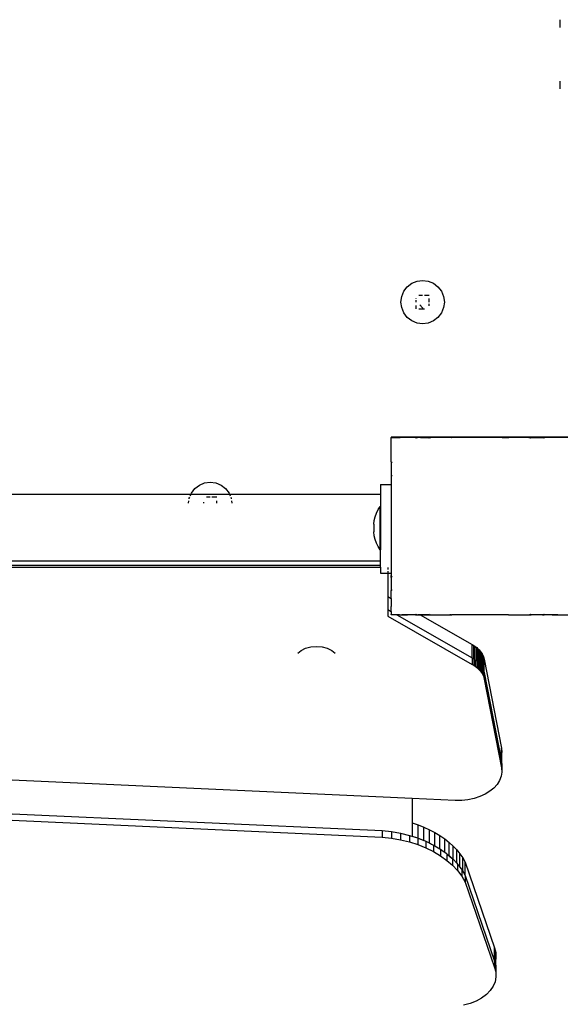
# Model space of a CAD drawing. Units: inches. Extents: x -7775 to 5155, y -6691 to 7139.
# Drawn here: x 2410 to 2654, y 1245 to 1689 of the extents above; entities that cross this region are included whole.
import ezdxf

# ---------------------------------------------------------------- set-up
doc = ezdxf.new("R2010")
doc.units = ezdxf.units.IN
doc.header["$MEASUREMENT"] = 0
doc.layers.add('strefa bezpieczeństwa', color=1, linetype='Continuous')

# ---------------------------------------------------------------- blocks, each defined once
blk = doc.blocks.new('0301')
for p, q in [((2654.05, 1685.43), (2654.05, 1688.89)), ((2654.05, 1657.65), (2654.05, 1661.11)), ((2589.59, 1571.07), (2592.12, 1571.4)), ((2592.12, 1571.4), (2594.65, 1571.07)), ((2583.65, 1566.51), (2585.2, 1568.54)), ((2585.2, 1568.54), (2587.23, 1570.09)), ((2587.23, 1570.09), (2589.59, 1571.07)), ((2594.65, 1571.07), (2597.01, 1570.09)), ((2597.01, 1570.09), (2599.03, 1568.54)), ((2599.03, 1568.54), (2600.59, 1566.51)), ((2582.34, 1561.62), (2582.67, 1564.15)), ((2582.67, 1564.15), (2583.65, 1566.51)), ((2589.09, 1563.37), (2589.09, 1563.22)), ((2589.09, 1562.43), (2589.09, 1561.62)), ((2592.12, 1564.58), (2590.36, 1564.58)), ((2593.82, 1564.58), (2592.91, 1564.58)), ((2595.07, 1564.58), (2593.87, 1564.58)), ((2595.13, 1561.62), (2595.13, 1563.26)), ((2600.59, 1566.51), (2601.57, 1564.15)), ((2601.57, 1564.15), (2601.9, 1561.62)), ((2582.67, 1559.09), (2582.34, 1561.62)), ((2583.65, 1556.73), (2582.67, 1559.09)), ((2589.09, 1560.02), (2589.09, 1558.59)), ((2590.33, 1558.53), (2592.11, 1558.53)), ((2590.8, 1560.31), (2592.11, 1559)), ((2592.11, 1559), (2592.11, 1558.53)), ((2592.11, 1558.53), (2592.95, 1558.53)), ((2595.13, 1559.98), (2595.13, 1560.81)), ((2601.57, 1559.09), (2600.59, 1556.73)), ((2601.9, 1561.62), (2601.57, 1559.09)), ((2585.2, 1554.7), (2583.65, 1556.73)), ((2587.23, 1553.15), (2585.2, 1554.7)), ((2599.03, 1554.7), (2597.01, 1553.15)), ((2600.59, 1556.73), (2599.03, 1554.7)), ((2589.59, 1552.17), (2587.23, 1553.15)), ((2592.12, 1551.84), (2589.59, 1552.17)), ((2594.65, 1552.17), (2592.12, 1551.84)), ((2597.01, 1553.15), (2594.65, 1552.17)), ((2627.94, 1500.76), (2577.94, 1500.76)), ((2577.94, 1500.76), (2577.94, 1500.63)), ((2578.08, 1500.63), (2577.94, 1500.63)), ((2577.94, 1500.6), (2577.94, 1500.63)), ((2577.94, 1500.6), (2578.05, 1500.6)), ((2577.94, 1500.49), (2577.94, 1500.6)), ((2578.05, 1500.6), (2577.94, 1500.49)), ((2577.94, 1489.64), (2577.94, 1500.49)), ((2578.08, 1500.63), (2578.05, 1500.6)), ((2578.08, 1500.63), (2581.87, 1500.63)), ((2581.87, 1500.63), (2581.9, 1500.6)), ((2581.87, 1500.63), (2582.03, 1500.63)), ((2581.9, 1500.6), (2581.97, 1500.6)), ((2581.9, 1500.6), (2581.93, 1500.56)), ((2581.97, 1500.6), (2581.93, 1500.56)), ((2582.03, 1500.63), (2581.97, 1500.6)), ((2588.22, 1500.63), (2582.03, 1500.63)), ((2588.83, 1500.63), (2588.22, 1500.63)), ((2588.85, 1500.6), (2588.22, 1500.63)), ((2589.73, 1500.63), (2588.83, 1500.63)), ((2588.83, 1500.63), (2588.85, 1500.6)), ((2588.85, 1500.6), (2589.73, 1500.6)), ((2588.85, 1500.6), (2589.13, 1500.22)), ((2589.73, 1500.6), (2589.13, 1500.22)), ((2591.18, 1500.63), (2589.73, 1500.6)), ((2591.18, 1500.63), (2594.81, 1500.63)), ((2595.85, 1500.63), (2594.81, 1500.63)), ((2594.81, 1500.63), (2594.82, 1500.6)), ((2594.82, 1500.6), (2595.79, 1500.6)), ((2594.82, 1500.6), (2595.04, 1500.22)), ((2595.79, 1500.6), (2595.04, 1500.22)), ((2595.85, 1500.63), (2595.79, 1500.6)), ((2601.67, 1500.63), (2595.85, 1500.63)), ((2604.91, 1500.6), (2601.67, 1500.63)), ((2604.91, 1500.63), (2601.67, 1500.63)), ((2605.05, 1500.6), (2604.91, 1500.63)), ((2604.91, 1500.6), (2605.05, 1500.6)), ((2604.91, 1500.6), (2604.93, 1500.56)), ((2605.05, 1500.6), (2604.93, 1500.56)), ((2605.16, 1500.63), (2605.05, 1500.6)), ((2627.94, 1500.63), (2605.16, 1500.63)), ((2627.94, 1500.63), (2627.94, 1500.76)), ((2657.71, 1500.76), (2627.94, 1500.76)), ((2627.94, 1500.63), (2630.67, 1500.63)), ((2630.92, 1500.63), (2630.67, 1500.63)), ((2630.78, 1500.6), (2630.67, 1500.63)), ((2630.78, 1500.6), (2630.91, 1500.6)), ((2630.9, 1500.56), (2630.78, 1500.6)), ((2630.92, 1500.63), (2630.9, 1500.56)), ((2639.99, 1500.63), (2630.92, 1500.63)), ((2641.03, 1500.63), (2639.99, 1500.63)), ((2640.05, 1500.6), (2639.99, 1500.63)), ((2640.05, 1500.6), (2641.01, 1500.6)), ((2640.79, 1500.22), (2640.05, 1500.6)), ((2641.01, 1500.6), (2640.79, 1500.22)), ((2641.03, 1500.63), (2641.01, 1500.6)), ((2641.03, 1500.63), (2646.07, 1500.63)), ((2647, 1500.63), (2646.07, 1500.63)), ((2646.12, 1500.6), (2646.07, 1500.63)), ((2646.12, 1500.6), (2646.98, 1500.6)), ((2646.7, 1500.22), (2646.12, 1500.6)), ((2646.98, 1500.6), (2646.7, 1500.22)), ((2647, 1500.63), (2646.98, 1500.6)), ((2653.83, 1500.63), (2647, 1500.63)), ((2653.96, 1500.63), (2653.83, 1500.63)), ((2653.9, 1500.56), (2653.83, 1500.63)), ((2653.96, 1500.63), (2653.9, 1500.56)), ((2657.72, 1500.63), (2653.96, 1500.63)), ((2577.94, 1489.64), (2577.94, 1488.84)), ((2577.94, 1489.64), (2578.3, 1489.38)), ((2578.3, 1489.38), (2577.94, 1488.84)), ((2577.94, 1488.84), (2577.94, 1483.68)), ((2577.94, 1483.68), (2577.94, 1482.78)), ((2577.94, 1483.68), (2578.3, 1483.47)), ((2578.3, 1483.47), (2577.94, 1482.78)), ((2577.94, 1482.78), (2577.94, 1479.34)), ((2489.45, 1477.57), (2491.47, 1479.12)), ((2491.47, 1479.12), (2493.83, 1480.1)), ((2493.83, 1480.1), (2496.36, 1480.43)), ((2496.36, 1480.43), (2498.89, 1480.1)), ((2498.89, 1480.1), (2501.25, 1479.12)), ((2501.25, 1479.12), (2503.28, 1477.57)), ((2573.14, 1479.34), (2577.94, 1479.34)), ((2573.14, 1479.34), (2573.14, 1475.09)), ((2577.94, 1479.34), (2577.94, 1473.72)), ((1938.9, 1475.09), (2487.7, 1475.09)), ((2486.91, 1473.18), (2487.13, 1473.7)), ((2487.38, 1474.3), (2487.7, 1475.09)), ((2487.7, 1475.09), (2487.89, 1475.54)), ((2487.7, 1475.09), (2505.02, 1475.09)), ((2487.89, 1475.54), (2489.45, 1477.57)), ((2496.36, 1473.61), (2494.61, 1473.61)), ((2498.07, 1473.61), (2497.15, 1473.61)), ((2499.32, 1473.61), (2498.12, 1473.61)), ((2503.28, 1477.57), (2504.83, 1475.54)), ((2504.83, 1475.54), (2505.02, 1475.09)), ((2505.02, 1475.09), (2505.35, 1474.3)), ((2505.02, 1475.09), (2573.14, 1475.09)), ((2505.6, 1473.7), (2505.81, 1473.18)), ((2573.14, 1475.09), (2573.14, 1469.52)), ((2577.94, 1473.72), (2577.93, 1473.58)), ((2577.93, 1473.58), (2577.94, 1473.54)), ((2577.94, 1473.54), (2577.94, 1473.51)), ((2577.94, 1473.51), (2577.94, 1447.87)), ((2486.62, 1470.98), (2486.76, 1472.03)), ((2486.88, 1472.94), (2486.91, 1473.18)), ((2493.33, 1471.46), (2493.33, 1470.98)), ((2499.38, 1470.98), (2499.38, 1472.03)), ((2505.81, 1473.18), (2505.84, 1472.94)), ((2505.96, 1472.03), (2506.1, 1470.98)), ((2572.09, 1468.05), (2573, 1469.52)), ((2573.14, 1469.52), (2573, 1469.52)), ((2573, 1449.96), (2573, 1469.52)), ((2573.14, 1469.52), (2573.14, 1449.96)), ((2570.31, 1463.18), (2570.74, 1464.86)), ((2570.74, 1464.86), (2571.34, 1466.49)), ((2571.34, 1466.49), (2572.09, 1468.05)), ((2570.05, 1461.47), (2570.31, 1463.18)), ((2570.05, 1461.47), (2570.05, 1458.01)), ((2570.31, 1456.3), (2570.05, 1458.01)), ((2570.74, 1454.62), (2570.31, 1456.3)), ((2571.34, 1452.99), (2570.74, 1454.62)), ((2572.09, 1451.43), (2571.34, 1452.99)), ((2573, 1449.96), (2572.09, 1451.43)), ((2573.14, 1449.96), (2573, 1449.96)), ((2573.14, 1445.03), (2573.14, 1449.96)), ((2577.94, 1447.87), (2577.92, 1447.71)), ((2577.92, 1447.71), (2577.92, 1447.6)), ((2577.92, 1447.71), (2577.94, 1447.61)), ((2577.92, 1447.6), (2577.94, 1447.61)), ((2577.92, 1447.6), (2577.94, 1447.08)), ((2577.94, 1447.08), (2577.94, 1439.34)), ((2250.01, 1444.99), (2573.14, 1445.03)), ((2256.15, 1443.09), (2573.14, 1443.09)), ((2573.14, 1443.09), (2573.14, 1445.03)), ((2573.14, 1442.06), (2573.14, 1443.09)), ((2256.46, 1442.06), (2573.14, 1442.06)), ((2573.14, 1442.06), (2573.14, 1439.34)), ((2573.14, 1439.34), (2576.37, 1439.34)), ((2576.37, 1442.02), (2576.37, 1441.06)), ((2576.37, 1440.31), (2576.37, 1439.77)), ((2576.37, 1439.45), (2576.37, 1439.34)), ((2576.37, 1439.34), (2576.37, 1428.95)), ((2576.37, 1439.34), (2577.94, 1439.34)), ((2577.94, 1438.69), (2577.92, 1438.45)), ((2577.92, 1438.45), (2577.94, 1438.42)), ((2577.94, 1439.34), (2577.94, 1438.69)), ((2577.94, 1438.42), (2578.3, 1437.72)), ((2577.94, 1437.52), (2577.94, 1438.42)), ((2577.94, 1437.52), (2578.3, 1437.72)), ((2577.94, 1437.52), (2577.94, 1432.64)), ((2577.94, 1432.64), (2577.91, 1432.4)), ((2577.91, 1432.4), (2577.94, 1432.36)), ((2577.94, 1432.36), (2578.3, 1431.81)), ((2577.94, 1432.36), (2577.94, 1431.55)), ((2577.94, 1431.55), (2578.3, 1431.81)), ((2577.94, 1428.05), (2577.94, 1431.55)), ((2576.37, 1428.95), (2577.94, 1428.05)), ((2576.37, 1428.95), (2576.37, 1423)), ((2577.94, 1425.09), (2577.88, 1424.69)), ((2577.88, 1424.69), (2577.95, 1424.61)), ((2577.94, 1428.05), (2577.94, 1425.09)), ((2576.37, 1423), (2577.94, 1422.1)), ((2576.37, 1423), (2576.37, 1420.02)), ((2577.9, 1424.56), (2577.95, 1424.61)), ((2577.9, 1424.56), (2577.94, 1424.39)), ((2577.94, 1422.1), (2577.94, 1424.39)), ((2577.94, 1422.1), (2577.94, 1420.71)), ((2577.94, 1420.63), (2577.94, 1420.71)), ((2577.94, 1420.71), (2578.02, 1420.63)), ((2578.02, 1420.63), (2577.94, 1420.63)), ((2580.52, 1420.63), (2578.02, 1420.63)), ((2580.52, 1420.63), (2614.47, 1401.29)), ((2581.7, 1420.63), (2580.52, 1420.63)), ((2581.7, 1420.63), (2581.89, 1420.58)), ((2581.89, 1420.58), (2581.93, 1420.63)), ((2581.93, 1420.63), (2582.01, 1420.56)), ((2582.01, 1420.56), (2582.41, 1420.63)), ((2582.41, 1420.63), (2582.75, 1420.63)), ((2582.94, 1420.6), (2582.75, 1420.63)), ((2582.75, 1420.63), (2585.3, 1420.63)), ((2585.3, 1420.63), (2582.94, 1420.6)), ((2588.88, 1420.63), (2585.3, 1420.63)), ((2588.88, 1420.63), (2589.13, 1420.98)), ((2588.88, 1420.63), (2588.99, 1420.63)), ((2588.99, 1420.63), (2589.7, 1420.62)), ((2589.13, 1420.98), (2589.7, 1420.62)), ((2589.7, 1420.62), (2589.97, 1420.63)), ((2589.97, 1420.63), (2590.98, 1420.63)), ((2591.03, 1420.6), (2589.97, 1420.63)), ((2590.98, 1420.63), (2594.84, 1420.63)), ((2590.98, 1420.63), (2591.03, 1420.6)), ((2594.84, 1420.63), (2591.03, 1420.6)), ((2591.03, 1420.6), (2614.47, 1407.25)), ((2594.84, 1420.63), (2595.04, 1420.98)), ((2594.84, 1420.63), (2595.73, 1420.63)), ((2595.04, 1420.98), (2595.73, 1420.63)), ((2595.73, 1420.63), (2595.77, 1420.61)), ((2595.77, 1420.61), (2596.03, 1420.63)), ((2596.03, 1420.63), (2604.34, 1420.63)), ((2604.34, 1420.63), (2604.92, 1420.6)), ((2604.93, 1420.63), (2604.34, 1420.63)), ((2604.92, 1420.6), (2604.93, 1420.63)), ((2604.92, 1420.6), (2605.03, 1420.6)), ((2604.93, 1420.63), (2605.03, 1420.6)), ((2605.03, 1420.6), (2605.21, 1420.63)), ((2630.78, 1420.63), (2605.21, 1420.63)), ((2630.78, 1420.63), (2630.86, 1420.62)), ((2630.86, 1420.62), (2630.9, 1420.61)), ((2630.9, 1420.61), (2631.16, 1420.63)), ((2631.16, 1420.63), (2640.11, 1420.63)), ((2640.11, 1420.63), (2640.79, 1420.98)), ((2640.11, 1420.63), (2640.99, 1420.63)), ((2640.99, 1420.63), (2640.79, 1420.98)), ((2646.17, 1420.63), (2640.99, 1420.63)), ((2646.17, 1420.63), (2646.7, 1420.98)), ((2646.17, 1420.63), (2646.96, 1420.63)), ((2646.96, 1420.63), (2646.7, 1420.98)), ((2650.54, 1420.63), (2646.96, 1420.63)), ((2652.94, 1420.6), (2650.54, 1420.63)), ((2650.54, 1420.63), (2653.13, 1420.63)), ((2653.13, 1420.63), (2652.94, 1420.6)), ((2653.13, 1420.63), (2653.74, 1420.63)), ((2653.74, 1420.63), (2653.87, 1420.61)), ((2653.87, 1420.61), (2653.92, 1420.61)), ((2653.92, 1420.61), (2653.98, 1420.63)), ((2653.98, 1420.63), (2657.81, 1420.63)), ((2576.37, 1420.02), (2614.47, 1398.31)), ((2614.47, 1407.25), (2615.18, 1406.81)), ((2614.47, 1401.29), (2614.47, 1407.25)), ((2535.79, 1403.28), (2537.34, 1404.56)), ((2537.34, 1404.56), (2539.37, 1405.54)), ((2539.37, 1405.54), (2541.73, 1406.15)), ((2541.73, 1406.15), (2544.26, 1406.36)), ((2544.26, 1406.36), (2546.79, 1406.15)), ((2546.79, 1406.15), (2549.15, 1405.54)), ((2549.15, 1405.54), (2551.18, 1404.56)), ((2551.18, 1404.56), (2552.73, 1403.29)), ((2615.18, 1406.81), (2615.85, 1406.35)), ((2615.18, 1400.86), (2615.18, 1406.81)), ((2615.85, 1406.35), (2616.48, 1405.87)), ((2615.85, 1400.4), (2615.85, 1406.35)), ((2616.48, 1405.87), (2617.06, 1405.35)), ((2616.48, 1399.91), (2616.48, 1405.87)), ((2617.06, 1405.35), (2617.6, 1404.82)), ((2617.06, 1399.4), (2617.06, 1405.35)), ((2617.6, 1404.82), (2618.08, 1404.26)), ((2617.6, 1398.87), (2617.6, 1404.82)), ((2618.08, 1404.26), (2618.51, 1403.69)), ((2618.08, 1398.31), (2618.08, 1404.26)), ((2618.51, 1403.69), (2618.89, 1403.1)), ((2618.51, 1397.74), (2618.51, 1403.69)), ((2618.89, 1403.1), (2619.22, 1402.49)), ((2618.89, 1397.15), (2618.89, 1403.1)), ((2619.22, 1402.49), (2619.49, 1401.88)), ((2619.22, 1396.54), (2619.22, 1402.49)), ((2614.47, 1401.29), (2615.18, 1400.86)), ((2614.47, 1401.29), (2614.47, 1398.31)), ((2614.47, 1398.31), (2615.18, 1397.88)), ((2615.18, 1400.86), (2615.85, 1400.4)), ((2615.18, 1400.86), (2615.18, 1397.88)), ((2615.85, 1400.4), (2616.48, 1399.91)), ((2615.85, 1400.4), (2615.85, 1397.42)), ((2616.48, 1399.91), (2617.06, 1399.4)), ((2616.48, 1399.91), (2616.48, 1396.93)), ((2617.06, 1399.4), (2617.6, 1398.87)), ((2617.06, 1399.4), (2617.06, 1396.42)), ((2617.6, 1398.87), (2618.08, 1398.31)), ((2617.6, 1398.87), (2617.6, 1395.89)), ((2618.08, 1398.31), (2618.51, 1397.74)), ((2618.08, 1398.31), (2618.08, 1395.33)), ((2619.49, 1401.88), (2619.7, 1401.25)), ((2619.49, 1395.92), (2619.49, 1401.88)), ((2619.7, 1401.25), (2619.85, 1400.62)), ((2619.7, 1395.3), (2619.7, 1401.25)), ((2619.85, 1400.62), (2627.69, 1360.6)), ((2619.85, 1394.66), (2619.85, 1400.62)), ((2615.18, 1397.88), (2615.85, 1397.42)), ((2615.85, 1397.42), (2616.48, 1396.93)), ((2616.48, 1396.93), (2617.06, 1396.42)), ((2617.06, 1396.42), (2617.6, 1395.89)), ((2617.6, 1395.89), (2618.08, 1395.33)), ((2618.08, 1395.33), (2618.51, 1394.76)), ((2618.51, 1397.74), (2618.89, 1397.15)), ((2618.51, 1397.74), (2618.51, 1394.76)), ((2618.51, 1394.76), (2618.89, 1394.17)), ((2618.89, 1397.15), (2619.22, 1396.54)), ((2618.89, 1397.15), (2618.89, 1394.17)), ((2618.89, 1394.17), (2619.22, 1393.56)), ((2619.22, 1396.54), (2619.49, 1395.92)), ((2619.22, 1396.54), (2619.22, 1393.56)), ((2619.22, 1393.56), (2619.49, 1392.95)), ((2619.49, 1395.92), (2619.7, 1395.3)), ((2619.49, 1395.92), (2619.49, 1392.95)), ((2619.7, 1395.3), (2619.85, 1394.66)), ((2619.7, 1395.3), (2619.7, 1392.32)), ((2619.85, 1394.66), (2627.69, 1354.64)), ((2619.85, 1394.66), (2619.85, 1391.68)), ((2619.49, 1392.95), (2619.7, 1392.32)), ((2619.7, 1392.32), (2619.85, 1391.68)), ((2619.85, 1391.68), (2627.69, 1351.66)), ((2627.69, 1360.6), (2627.79, 1358.68)), ((2627.69, 1358.06), (2627.69, 1360.6)), ((2627.79, 1358.68), (2627.69, 1358.06)), ((2627.69, 1354.64), (2627.69, 1358.06)), ((2627.79, 1352.72), (2627.79, 1358.68)), ((2587.33, 1337.81), (2240.77, 1353.67)), ((2627.69, 1354.64), (2627.79, 1352.72)), ((2627.69, 1354.64), (2627.69, 1352.11)), ((2627.79, 1349.75), (2627.47, 1347.84)), ((2627.79, 1352.72), (2627.69, 1352.11)), ((2627.69, 1352.11), (2627.69, 1351.66)), ((2627.69, 1351.66), (2627.79, 1349.75)), ((2627.79, 1352.72), (2627.79, 1349.75)), ((2626.76, 1345.98), (2625.65, 1344.21)), ((2627.47, 1347.84), (2626.76, 1345.98)), ((2622.35, 1341.08), (2620.23, 1339.79)), ((2624.17, 1342.57), (2622.35, 1341.08)), ((2625.65, 1344.21), (2624.17, 1342.57)), ((2240.61, 1338.61), (2573.92, 1323.36)), ((2587.33, 1337.81), (2587.33, 1326.84)), ((2606.84, 1336.92), (2587.33, 1337.81)), ((2609.71, 1336.96), (2606.84, 1336.92)), ((2612.54, 1337.28), (2609.71, 1336.96)), ((2615.28, 1337.87), (2612.54, 1337.28)), ((2617.86, 1338.71), (2615.28, 1337.87)), ((2620.23, 1339.79), (2617.86, 1338.71)), ((2240.58, 1335.64), (2573.92, 1320.38)), ((2573.92, 1323.36), (2578.1, 1322.91)), ((2573.92, 1323.36), (2573.92, 1320.38)), ((2578.1, 1322.91), (2582.19, 1322.19)), ((2578.1, 1322.91), (2578.1, 1319.93)), ((2587.33, 1326.84), (2590.08, 1325.93)), ((2587.33, 1326.84), (2587.33, 1320.88)), ((2590.08, 1325.93), (2592.72, 1324.9)), ((2590.08, 1319.98), (2590.08, 1325.93)), ((2592.72, 1324.9), (2595.26, 1323.75)), ((2592.72, 1318.94), (2592.72, 1324.9)), ((2595.26, 1323.75), (2597.67, 1322.48)), ((2595.26, 1317.79), (2595.26, 1323.75)), ((2573.92, 1320.38), (2578.1, 1319.93)), ((2578.1, 1319.93), (2582.19, 1319.22)), ((2582.19, 1322.19), (2586.16, 1321.23)), ((2582.19, 1322.19), (2582.19, 1319.22)), ((2582.19, 1319.22), (2586.16, 1318.25)), ((2586.16, 1321.23), (2586.16, 1318.25)), ((2586.16, 1321.23), (2589.75, 1320.08)), ((2586.16, 1318.25), (2589.97, 1317.04)), ((2587.33, 1320.88), (2589.75, 1320.08)), ((2589.75, 1320.08), (2589.97, 1320.01)), ((2589.97, 1320.01), (2589.97, 1317.04)), ((2589.97, 1320.01), (2590.08, 1319.98)), ((2590.08, 1319.98), (2592.72, 1318.94)), ((2590.08, 1319.98), (2593.24, 1318.71)), ((2592.72, 1318.94), (2593.24, 1318.71)), ((2593.24, 1318.71), (2593.6, 1318.56)), ((2593.6, 1318.56), (2593.6, 1315.59)), ((2593.6, 1318.56), (2594.12, 1318.31)), ((2594.12, 1318.31), (2596.17, 1317.31)), ((2594.12, 1318.31), (2595.26, 1317.79)), ((2597.65, 1316.51), (2597.67, 1322.48)), ((2597.67, 1322.48), (2599.94, 1321.11)), ((2599.94, 1321.11), (2602.07, 1319.64)), ((2599.94, 1315.15), (2599.94, 1321.11)), ((2602.07, 1319.64), (2604.05, 1318.08)), ((2602.07, 1313.69), (2602.07, 1319.64)), ((2589.97, 1317.04), (2593.6, 1315.59)), ((2593.6, 1315.59), (2597.01, 1313.92)), ((2595.26, 1317.79), (2596.17, 1317.31)), ((2596.17, 1317.31), (2596.48, 1317.15)), ((2596.48, 1317.15), (2597.01, 1316.85)), ((2597.01, 1316.89), (2597.01, 1316.85)), ((2597.01, 1316.85), (2597.01, 1313.92)), ((2597.01, 1316.85), (2597.65, 1316.51)), ((2597.01, 1313.92), (2600.16, 1312.04)), ((2597.65, 1316.51), (2599.94, 1315.15)), ((2599.94, 1315.15), (2600.16, 1315.02)), ((2600.16, 1315.02), (2600.16, 1312.04)), ((2600.16, 1315.02), (2600.76, 1314.58)), ((2600.76, 1314.58), (2602.07, 1313.69)), ((2600.76, 1314.58), (2602.67, 1313.21)), ((2602.07, 1313.69), (2602.67, 1313.21)), ((2604.05, 1318.08), (2605.85, 1316.42)), ((2604.05, 1312.12), (2604.05, 1318.08)), ((2605.85, 1316.42), (2607.49, 1314.69)), ((2605.85, 1310.47), (2605.85, 1316.42)), ((2607.49, 1314.69), (2608.94, 1312.89)), ((2607.49, 1308.74), (2607.49, 1314.69)), ((2600.16, 1312.04), (2603.04, 1309.97)), ((2602.67, 1313.21), (2603.04, 1312.95)), ((2603.04, 1312.95), (2603.04, 1312.92)), ((2603.04, 1312.92), (2603.04, 1309.97)), ((2603.04, 1312.92), (2603.39, 1312.64)), ((2603.04, 1309.97), (2605.61, 1307.73)), ((2603.39, 1312.64), (2605.27, 1311)), ((2603.39, 1312.64), (2604.05, 1312.12)), ((2604.05, 1312.12), (2605.27, 1311)), ((2605.27, 1311), (2605.61, 1310.71)), ((2605.61, 1310.71), (2605.61, 1307.73)), ((2605.61, 1310.71), (2605.85, 1310.47)), ((2605.85, 1310.47), (2607.49, 1308.74)), ((2608.94, 1312.89), (2610.21, 1311.03)), ((2608.94, 1306.94), (2608.94, 1312.89)), ((2610.21, 1311.03), (2611.28, 1309.11)), ((2610.21, 1305.07), (2610.21, 1311.03)), ((2605.61, 1307.73), (2607.85, 1305.34)), ((2607.49, 1308.74), (2607.85, 1308.31)), ((2607.85, 1308.31), (2607.85, 1308.29)), ((2607.85, 1308.29), (2607.85, 1305.34)), ((2607.85, 1308.29), (2608.15, 1307.92)), ((2607.85, 1305.34), (2609.75, 1302.81)), ((2608.15, 1307.92), (2608.94, 1306.94)), ((2608.15, 1307.92), (2609.47, 1306.17)), ((2608.94, 1306.94), (2609.47, 1306.17)), ((2609.47, 1306.17), (2609.75, 1305.79)), ((2609.75, 1305.79), (2609.75, 1305.75)), ((2609.75, 1305.75), (2609.75, 1302.81)), ((2609.75, 1305.75), (2609.91, 1305.51)), ((2609.91, 1305.51), (2611.28, 1303.16)), ((2609.91, 1305.51), (2610.21, 1305.07)), ((2610.21, 1305.07), (2611.28, 1303.16)), ((2611.28, 1309.11), (2624.49, 1270.55)), ((2611.28, 1303.16), (2611.28, 1309.11)), ((2609.75, 1302.81), (2611.28, 1300.18)), ((2611.28, 1303.16), (2624.49, 1264.59)), ((2611.28, 1303.16), (2611.28, 1300.18)), ((2611.28, 1300.18), (2624.49, 1261.62)), ((2624.49, 1270.55), (2625.08, 1268.45)), ((2624.49, 1264.59), (2624.49, 1270.55)), ((2625.08, 1265.78), (2624.79, 1264.2)), ((2625.08, 1268.45), (2625.18, 1266.32)), ((2625.08, 1265.78), (2625.08, 1268.45)), ((2625.18, 1266.32), (2625.08, 1265.78)), ((2625.08, 1262.5), (2625.08, 1265.78)), ((2625.18, 1260.36), (2625.18, 1266.32)), ((2624.49, 1264.59), (2624.49, 1261.62)), ((2624.49, 1264.59), (2624.68, 1263.93)), ((2624.49, 1261.62), (2625.04, 1259.64)), ((2624.79, 1264.2), (2624.68, 1263.93)), ((2624.68, 1263.93), (2624.79, 1263.53)), ((2624.79, 1263.53), (2624.79, 1264.2)), ((2624.79, 1263.53), (2625.08, 1262.5)), ((2625.08, 1262.5), (2625.18, 1260.36)), ((2625.08, 1262.5), (2625.08, 1259.82)), ((2625.18, 1257.39), (2624.79, 1255.27)), ((2625.08, 1259.82), (2625.04, 1259.64)), ((2625.04, 1259.64), (2625.08, 1259.52)), ((2625.18, 1260.36), (2625.08, 1259.82)), ((2625.08, 1259.82), (2625.08, 1259.52)), ((2625.08, 1259.52), (2625.18, 1257.39)), ((2625.18, 1260.36), (2625.18, 1257.39)), ((2623.92, 1253.22), (2622.6, 1251.28)), ((2624.79, 1255.27), (2623.92, 1253.22)), ((2618.71, 1247.91), (2616.24, 1246.56)), ((2620.85, 1249.49), (2618.71, 1247.91)), ((2622.6, 1251.28), (2620.85, 1249.49)), ((2613.49, 1245.47), (2610.52, 1244.68)), ((2616.24, 1246.56), (2613.49, 1245.47))]:
    blk.add_line(p, q)

msp = doc.modelspace()

# ---------------------------------------------------------------- block references
at = {"layer": 'strefa bezpieczeństwa'}
msp.add_blockref('0301', (0, 0), dxfattribs=at)

doc.saveas('drawing.dxf')
